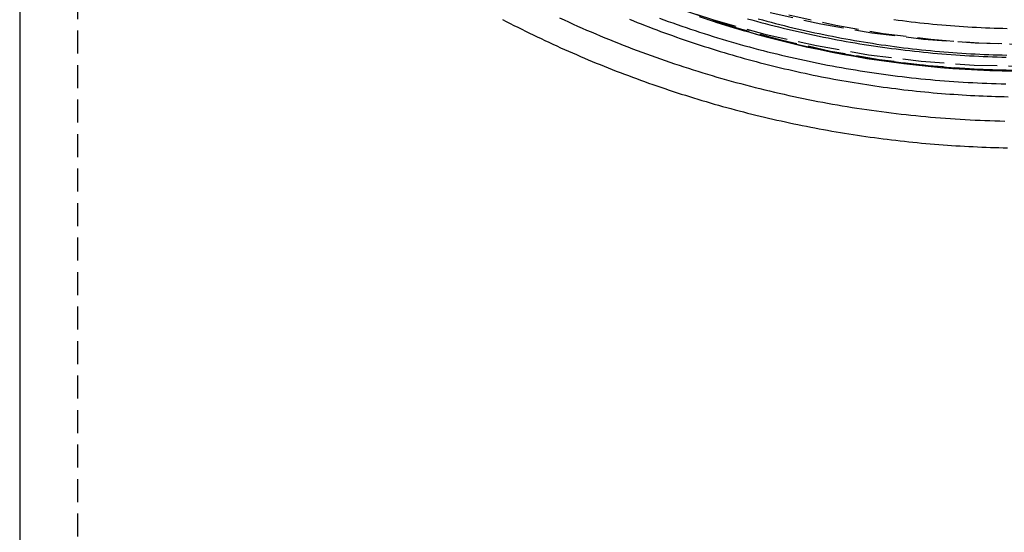
# Model space of a CAD drawing. Extents: x -182 to 857, y -1021 to -63.
# Drawn here: x 624 to 731, y -353 to -298 of the extents above; entities that cross this region are included whole.
import ezdxf

# ---------------------------------------------------------------- set-up
doc = ezdxf.new("R2010")
doc.units = 0
doc.header["$LTSCALE"] = 10
doc.linetypes.add('VERDECKT', pattern=[0.375, 0.25, -0.125])
doc.layers.get('0').update_dxf_attribs({"linetype": 'CONTINUOUS'})
doc.layers.add('STEMPEL', color=3, linetype='CONTINUOUS')

# ---------------------------------------------------------------- blocks, each defined once
blk = doc.blocks.new('A$C302012FA')
at = {"extrusion": (-2e-16, 1, -2e-16)}
blk.add_line((274.456, 358.425), (274.456, 53.843), dxfattribs=at)
at = {"color": 1, "linetype": 'VERDECKT', "extrusion": (-2e-16, 1, -2e-16)}
blk.add_line((280.756, 358.425), (280.756, 53.843), dxfattribs=at)
at = {"color": 1, "linetype": 'VERDECKT'}
for points in [[(344.45, 256.4, 0), (349.922, 254.594, 0), (355.476, 253.059, 0), (361.099, 251.798, 0), (366.777, 250.815, 0), (372.497, 250.11, 0), (378.244, 249.687, 0), (384.006, 249.545, 0)], [(356.083, 255.399, 0), (361.586, 254.165, 0), (367.143, 253.202, 0), (372.741, 252.513, 0), (378.367, 252.098, 0), (384.006, 251.96, 0)], [(384.006, 249.075, 0), (378.633, 249.207, 0), (373.273, 249.602, 0), (367.939, 250.259, 0), (362.643, 251.176, 0), (357.399, 252.352, 0), (352.219, 253.784, 0), (347.116, 255.467, 0)], [(358.104, 255.161, 0), (363.209, 254.017, 0), (368.364, 253.123, 0), (373.557, 252.484, 0), (378.775, 252.099, 0), (384.006, 251.971, 0)], [(348.368, 254.976, 0), (349.642, 254.547, 0), (350.921, 254.133, 0), (352.205, 253.736, 0), (353.494, 253.354, 0), (354.787, 252.988, 0), (356.085, 252.638, 0), (357.387, 252.304, 0), (358.693, 251.986, 0), (360.003, 251.683, 0), (361.316, 251.397, 0), (362.633, 251.127, 0), (363.953, 250.873, 0), (365.277, 250.636, 0), (366.603, 250.414, 0), (367.931, 250.209, 0), (369.262, 250.02, 0), (370.595, 249.848, 0), (371.931, 249.692, 0), (373.268, 249.552, 0), (374.606, 249.429, 0), (375.947, 249.322, 0), (377.288, 249.231, 0), (378.63, 249.157, 0), (379.973, 249.099, 0), (381.317, 249.058, 0), (382.661, 249.033, 0)]]:
    blk.add_polyline3d(points, dxfattribs=at)
at = {"color": 1}
for points in [[(333.168, 254.818, 0), (333.657, 254.592, 0), (334.146, 254.368, 0), (334.637, 254.147, 0), (335.128, 253.927, 0), (335.621, 253.71, 0), (336.114, 253.495, 0), (336.609, 253.282, 0), (337.104, 253.072, 0), (337.6, 252.864, 0), (338.098, 252.657, 0), (338.596, 252.454, 0), (339.095, 252.252, 0), (339.595, 252.052, 0), (340.096, 251.855, 0), (340.597, 251.66, 0), (341.1, 251.467, 0), (341.603, 251.277, 0), (342.107, 251.089, 0), (342.612, 250.903, 0), (343.118, 250.719, 0), (343.625, 250.537, 0), (344.133, 250.358, 0), (344.641, 250.181, 0), (345.15, 250.007, 0), (345.66, 249.834, 0), (346.171, 249.664, 0), (346.682, 249.496, 0), (347.194, 249.331, 0), (347.707, 249.168, 0), (348.221, 249.007, 0), (348.735, 248.848, 0), (349.25, 248.692, 0), (349.766, 248.538, 0), (350.282, 248.386, 0), (350.799, 248.237, 0), (351.317, 248.09, 0), (351.836, 247.945, 0), (352.355, 247.803, 0), (352.874, 247.663, 0), (353.395, 247.525, 0), (353.916, 247.39, 0), (354.437, 247.257, 0), (354.959, 247.126, 0), (355.482, 246.998, 0), (356.005, 246.872, 0), (356.529, 246.748, 0), (357.054, 246.627, 0), (357.579, 246.508, 0), (358.104, 246.391, 0), (358.63, 246.277, 0), (359.156, 246.165, 0), (359.683, 246.056, 0), (360.211, 245.948, 0), (360.739, 245.843, 0), (361.267, 245.741, 0), (361.796, 245.641, 0), (362.325, 245.543, 0), (362.855, 245.447, 0), (363.385, 245.354, 0), (363.916, 245.263, 0), (364.447, 245.175, 0), (364.978, 245.089, 0), (365.51, 245.005, 0), (366.042, 244.924, 0), (366.574, 244.845, 0), (367.107, 244.768, 0), (367.64, 244.694, 0), (368.173, 244.622, 0), (368.707, 244.553, 0), (369.241, 244.486, 0), (369.776, 244.421, 0), (370.31, 244.359, 0), (370.845, 244.299, 0), (371.38, 244.241, 0), (371.916, 244.186, 0), (372.451, 244.133, 0), (372.987, 244.083, 0), (373.523, 244.035, 0), (374.06, 243.989, 0), (374.596, 243.946, 0), (375.133, 243.905, 0), (375.67, 243.866, 0), (376.207, 243.83, 0), (376.744, 243.796, 0), (377.281, 243.765, 0), (377.819, 243.736, 0), (378.356, 243.71, 0), (378.894, 243.685, 0), (379.432, 243.664, 0), (379.97, 243.644, 0), (380.508, 243.627, 0), (381.046, 243.613, 0), (381.584, 243.601, 0)], [(344.031, 254.791, 0), (344.513, 254.614, 0), (344.995, 254.438, 0), (345.479, 254.265, 0), (345.963, 254.094, 0), (346.448, 253.926, 0), (346.934, 253.759, 0), (347.42, 253.594, 0), (347.907, 253.432, 0), (348.395, 253.272, 0), (348.884, 253.114, 0), (349.373, 252.958, 0), (349.863, 252.805, 0), (350.354, 252.654, 0), (350.845, 252.505, 0), (351.337, 252.358, 0), (351.83, 252.213, 0), (352.323, 252.071, 0), (352.817, 251.93, 0), (353.312, 251.792, 0), (353.807, 251.657, 0), (354.303, 251.523, 0), (354.799, 251.392, 0), (355.296, 251.263, 0), (355.794, 251.136, 0), (356.292, 251.011, 0), (356.79, 250.889, 0), (357.29, 250.768, 0), (357.79, 250.65, 0), (358.29, 250.535, 0), (358.791, 250.421, 0), (359.292, 250.31, 0), (359.794, 250.201, 0), (360.296, 250.094, 0), (360.799, 249.989, 0), (361.302, 249.887, 0), (361.806, 249.787, 0), (362.31, 249.689, 0), (362.814, 249.594, 0), (363.319, 249.5, 0), (363.825, 249.409, 0), (364.331, 249.32, 0), (364.837, 249.234, 0), (365.343, 249.149, 0), (365.85, 249.067, 0), (366.358, 248.987, 0), (366.865, 248.91, 0), (367.373, 248.835, 0), (367.882, 248.761, 0), (368.39, 248.691, 0), (368.899, 248.622, 0), (369.408, 248.556, 0), (369.918, 248.492, 0), (370.428, 248.43, 0), (370.938, 248.371, 0), (371.448, 248.313, 0), (371.959, 248.258, 0), (372.47, 248.206, 0), (372.981, 248.155, 0), (373.492, 248.107, 0), (374.004, 248.061, 0), (374.515, 248.018, 0), (375.027, 247.976, 0), (375.539, 247.937, 0), (376.052, 247.901, 0), (376.564, 247.866, 0), (377.077, 247.834, 0), (377.589, 247.804, 0), (378.102, 247.776, 0), (378.615, 247.751, 0), (379.128, 247.728, 0), (379.641, 247.707, 0), (380.155, 247.689, 0), (380.668, 247.673, 0), (381.181, 247.659, 0), (381.695, 247.647, 0)], [(353.603, 254.722, 0), (354.085, 254.587, 0), (354.568, 254.455, 0), (355.051, 254.325, 0), (355.535, 254.197, 0), (356.02, 254.071, 0), (356.505, 253.947, 0), (356.99, 253.826, 0), (357.476, 253.706, 0), (357.963, 253.589, 0), (358.45, 253.474, 0), (358.938, 253.361, 0), (359.426, 253.251, 0), (359.915, 253.142, 0), (360.404, 253.036, 0), (360.894, 252.932, 0), (361.384, 252.83, 0), (361.874, 252.73, 0), (362.365, 252.632, 0), (362.857, 252.537, 0), (363.348, 252.444, 0), (363.841, 252.353, 0), (364.333, 252.264, 0), (364.826, 252.178, 0), (365.32, 252.093, 0), (365.814, 252.011, 0), (366.308, 251.931, 0), (366.802, 251.853, 0), (367.297, 251.777, 0), (367.792, 251.704, 0), (368.288, 251.633, 0), (368.784, 251.564, 0), (369.28, 251.497, 0), (369.776, 251.432, 0), (370.273, 251.37, 0), (370.77, 251.31, 0), (371.267, 251.252, 0), (371.765, 251.196, 0), (372.263, 251.142, 0), (372.761, 251.091, 0), (373.259, 251.042, 0), (373.757, 250.995, 0), (374.256, 250.95, 0), (374.755, 250.908, 0), (375.254, 250.868, 0), (375.753, 250.829, 0), (376.252, 250.794, 0), (376.752, 250.76, 0), (377.251, 250.729, 0), (377.751, 250.7, 0), (378.251, 250.673, 0), (378.751, 250.648, 0), (379.251, 250.625, 0), (379.751, 250.605, 0), (380.252, 250.587, 0), (380.752, 250.571, 0), (381.252, 250.558, 0), (381.753, 250.547, 0)], [(349.307, 254.631, 0), (349.784, 254.477, 0), (350.26, 254.325, 0), (350.738, 254.175, 0), (351.216, 254.028, 0), (351.695, 253.883, 0), (352.174, 253.74, 0), (352.654, 253.599, 0), (353.135, 253.46, 0), (353.616, 253.323, 0), (354.098, 253.189, 0), (354.581, 253.056, 0), (355.064, 252.926, 0), (355.548, 252.798, 0), (356.032, 252.672, 0), (356.517, 252.549, 0), (357.002, 252.427, 0), (357.488, 252.308, 0), (357.975, 252.191, 0), (358.462, 252.076, 0), (358.949, 251.963, 0), (359.437, 251.852, 0), (359.926, 251.744, 0), (360.415, 251.638, 0), (360.904, 251.534, 0), (361.394, 251.432, 0), (361.884, 251.332, 0), (362.375, 251.235, 0), (362.866, 251.139, 0), (363.358, 251.046, 0), (363.85, 250.955, 0), (364.342, 250.866, 0), (364.835, 250.78, 0), (365.328, 250.695, 0), (365.822, 250.613, 0), (366.316, 250.533, 0), (366.81, 250.456, 0), (367.305, 250.38, 0), (367.8, 250.307, 0), (368.295, 250.235, 0), (368.791, 250.166, 0), (369.287, 250.1, 0), (369.783, 250.035, 0), (370.279, 249.973, 0), (370.776, 249.912, 0), (371.273, 249.854, 0), (371.771, 249.799, 0), (372.268, 249.745, 0), (372.766, 249.694, 0), (373.264, 249.645, 0), (373.762, 249.598, 0), (374.26, 249.553, 0), (374.759, 249.511, 0), (375.258, 249.47, 0), (375.757, 249.432, 0), (376.256, 249.397, 0), (376.755, 249.363, 0), (377.254, 249.332, 0), (377.754, 249.303, 0), (378.254, 249.276, 0), (378.753, 249.251, 0), (379.253, 249.228, 0), (379.753, 249.208, 0), (380.253, 249.19, 0), (380.753, 249.174, 0), (381.254, 249.161, 0), (381.754, 249.15, 0)], [(354.757, 254.721, 0), (355.228, 254.591, 0), (355.701, 254.464, 0), (356.174, 254.339, 0), (356.648, 254.216, 0), (357.122, 254.095, 0), (357.596, 253.976, 0), (358.072, 253.859, 0), (358.547, 253.745, 0), (359.024, 253.632, 0), (359.5, 253.522, 0), (359.978, 253.414, 0), (360.455, 253.308, 0), (360.934, 253.204, 0), (361.412, 253.102, 0), (361.891, 253.003, 0), (362.371, 252.905, 0), (362.851, 252.81, 0), (363.331, 252.717, 0), (363.812, 252.625, 0), (364.293, 252.537, 0), (364.775, 252.45, 0), (365.257, 252.365, 0), (365.739, 252.283, 0), (366.222, 252.202, 0), (366.705, 252.124, 0), (367.188, 252.048, 0), (367.672, 251.974, 0), (368.156, 251.902, 0), (368.641, 251.833, 0), (369.125, 251.765, 0), (369.61, 251.7, 0), (370.096, 251.637, 0), (370.581, 251.576, 0), (371.067, 251.517, 0), (371.553, 251.46, 0), (372.04, 251.406, 0), (372.526, 251.353, 0), (373.013, 251.303, 0), (373.5, 251.255, 0), (373.987, 251.209, 0), (374.475, 251.165, 0), (374.962, 251.124, 0), (375.45, 251.084, 0), (375.938, 251.047, 0), (376.426, 251.012, 0), (376.914, 250.979, 0), (377.403, 250.949, 0), (377.891, 250.92, 0), (378.38, 250.894, 0), (378.869, 250.87, 0), (379.358, 250.848, 0), (379.847, 250.828, 0), (380.336, 250.81, 0), (380.825, 250.795, 0), (381.314, 250.782, 0), (381.803, 250.771, 0)], [(369.519, 254.638, 0), (369.991, 254.575, 0), (370.464, 254.513, 0), (370.936, 254.454, 0), (371.409, 254.396, 0), (371.883, 254.341, 0), (372.356, 254.288, 0), (372.83, 254.237, 0), (373.304, 254.188, 0), (373.778, 254.142, 0), (374.252, 254.097, 0), (374.727, 254.054, 0), (375.201, 254.014, 0), (375.676, 253.976, 0), (376.151, 253.939, 0), (376.627, 253.905, 0), (377.102, 253.873, 0), (377.577, 253.843, 0), (378.053, 253.816, 0), (378.529, 253.79, 0), (379.005, 253.767, 0), (379.481, 253.745, 0), (379.957, 253.726, 0), (380.433, 253.709, 0), (380.909, 253.694, 0), (381.385, 253.681, 0), (381.862, 253.67, 0)], [(340.77, 254.664, 0), (341.191, 254.494, 0), (341.614, 254.325, 0), (342.037, 254.159, 0), (342.46, 253.993, 0), (342.884, 253.83, 0), (343.309, 253.668, 0), (343.735, 253.508, 0), (344.161, 253.349, 0), (344.587, 253.193, 0), (345.015, 253.038, 0), (345.443, 252.884, 0), (345.871, 252.733, 0), (346.3, 252.583, 0), (346.73, 252.434, 0), (347.16, 252.288, 0), (347.591, 252.143, 0), (348.023, 252, 0), (348.455, 251.858, 0), (348.887, 251.719, 0), (349.32, 251.581, 0), (349.754, 251.444, 0), (350.188, 251.31, 0), (350.623, 251.177, 0), (351.058, 251.046, 0), (351.494, 250.917, 0), (351.931, 250.789, 0), (352.367, 250.663, 0), (352.805, 250.539, 0), (353.243, 250.416, 0), (353.681, 250.296, 0), (354.12, 250.177, 0), (354.559, 250.06, 0), (354.999, 249.944, 0), (355.439, 249.831, 0), (355.879, 249.719, 0), (356.32, 249.608, 0), (356.762, 249.5, 0), (357.204, 249.393, 0), (357.646, 249.288, 0), (358.089, 249.185, 0), (358.532, 249.084, 0), (358.976, 248.984, 0), (359.42, 248.886, 0), (359.864, 248.79, 0), (360.309, 248.696, 0), (360.754, 248.603, 0), (361.199, 248.512, 0), (361.645, 248.423, 0), (362.091, 248.335, 0), (362.537, 248.25, 0), (362.984, 248.166, 0), (363.431, 248.084, 0), (363.879, 248.003, 0), (364.327, 247.925, 0), (364.775, 247.848, 0), (365.223, 247.773, 0), (365.672, 247.7, 0), (366.121, 247.628, 0), (366.57, 247.558, 0), (367.02, 247.49, 0), (367.469, 247.424, 0), (367.919, 247.36, 0), (368.37, 247.297, 0), (368.82, 247.236, 0), (369.271, 247.177, 0), (369.722, 247.12, 0), (370.173, 247.064, 0), (370.625, 247.01, 0), (371.076, 246.958, 0), (371.528, 246.908, 0), (371.98, 246.86, 0), (372.432, 246.813, 0), (372.885, 246.768, 0), (373.337, 246.725, 0), (373.79, 246.683, 0), (374.243, 246.644, 0), (374.696, 246.606, 0), (375.149, 246.57, 0), (375.603, 246.536, 0), (376.056, 246.504, 0), (376.51, 246.473, 0), (376.963, 246.444, 0), (377.417, 246.417, 0), (377.871, 246.392, 0), (378.325, 246.368, 0), (378.779, 246.347, 0), (379.233, 246.327, 0), (379.688, 246.309, 0), (380.142, 246.292, 0), (380.596, 246.278, 0), (381.051, 246.265, 0), (381.505, 246.254, 0), (381.96, 246.245, 0)], [(326.96, 254.643, 0), (327.377, 254.428, 0), (327.794, 254.214, 0), (328.211, 254.001, 0), (328.63, 253.79, 0), (329.049, 253.581, 0), (329.47, 253.373, 0), (329.891, 253.167, 0), (330.312, 252.962, 0), (330.735, 252.759, 0), (331.158, 252.557, 0), (331.582, 252.358, 0), (332.007, 252.159, 0), (332.433, 251.963, 0), (332.859, 251.768, 0), (333.286, 251.574, 0), (333.714, 251.383, 0), (334.142, 251.193, 0), (334.571, 251.004, 0), (335.001, 250.817, 0), (335.432, 250.632, 0), (335.863, 250.448, 0), (336.295, 250.266, 0), (336.728, 250.086, 0), (337.161, 249.907, 0), (337.595, 249.73, 0), (338.03, 249.554, 0), (338.465, 249.381, 0), (338.901, 249.209, 0), (339.338, 249.038, 0), (339.775, 248.869, 0), (340.213, 248.702, 0), (340.652, 248.537, 0), (341.091, 248.373, 0), (341.531, 248.211, 0), (341.971, 248.05, 0), (342.412, 247.891, 0), (342.854, 247.734, 0), (343.296, 247.579, 0), (343.739, 247.425, 0), (344.182, 247.273, 0), (344.626, 247.122, 0), (345.071, 246.974, 0), (345.516, 246.827, 0), (345.961, 246.681, 0), (346.408, 246.538, 0), (346.854, 246.396, 0), (347.302, 246.256, 0), (347.749, 246.117, 0), (348.198, 245.98, 0), (348.647, 245.845, 0), (349.096, 245.712, 0), (349.546, 245.58, 0), (349.996, 245.45, 0), (350.447, 245.322, 0), (350.899, 245.196, 0), (351.351, 245.071, 0), (351.803, 244.948, 0), (352.256, 244.827, 0), (352.709, 244.707, 0), (353.163, 244.589, 0), (353.617, 244.473, 0), (354.071, 244.359, 0), (354.526, 244.246, 0), (354.982, 244.135, 0), (355.438, 244.026, 0), (355.894, 243.919, 0), (356.351, 243.813, 0), (356.808, 243.709, 0), (357.265, 243.607, 0), (357.723, 243.506, 0), (358.181, 243.407, 0), (358.64, 243.31, 0), (359.099, 243.215, 0), (359.558, 243.122, 0), (360.018, 243.03, 0), (360.478, 242.94, 0), (360.938, 242.851, 0), (361.399, 242.765, 0), (361.86, 242.68, 0), (362.321, 242.597, 0), (362.783, 242.515, 0), (363.245, 242.436, 0), (363.707, 242.358, 0), (364.17, 242.282, 0), (364.633, 242.208, 0), (365.096, 242.135, 0), (365.559, 242.064, 0), (366.023, 241.995, 0), (366.487, 241.928, 0), (366.951, 241.862, 0), (367.415, 241.798, 0), (367.88, 241.736, 0), (368.345, 241.676, 0), (368.81, 241.617, 0), (369.275, 241.56, 0), (369.741, 241.505, 0), (370.206, 241.452, 0), (370.672, 241.401, 0), (371.138, 241.351, 0), (371.605, 241.303, 0), (372.071, 241.257, 0), (372.538, 241.212, 0), (373.004, 241.169, 0), (373.471, 241.128, 0), (373.939, 241.089, 0), (374.406, 241.052, 0), (374.873, 241.016, 0), (375.341, 240.982, 0), (375.808, 240.95, 0), (376.276, 240.92, 0), (376.744, 240.891, 0), (377.212, 240.864, 0), (377.68, 240.839, 0), (378.148, 240.816, 0), (378.617, 240.795, 0), (379.085, 240.775, 0), (379.553, 240.757, 0), (380.022, 240.741, 0), (380.49, 240.727, 0), (380.959, 240.714, 0), (381.428, 240.703, 0), (381.896, 240.694, 0)]]:
    blk.add_polyline3d(points, dxfattribs=at)

msp = doc.modelspace()

# ---------------------------------------------------------------- block references
at = {"layer": 'STEMPEL'}
msp.add_blockref('A$C302012FA', (349.95, -552.36, -146.28), dxfattribs=at)

doc.saveas('drawing.dxf')
